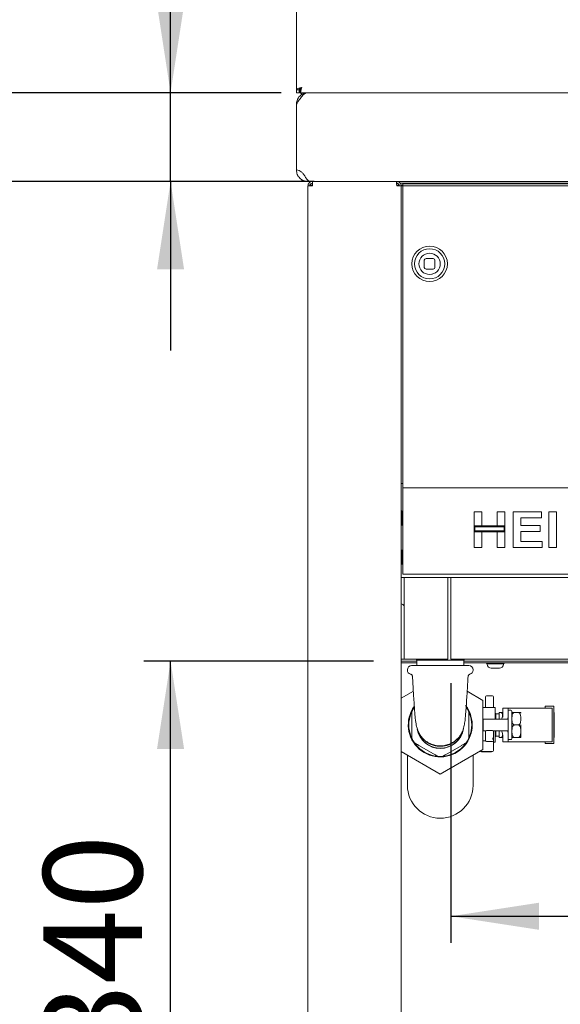
# Paper-space layout 'Blatt2' of a CAD drawing. Units: millimetres. Extents: x 5 to 415, y 5 to 292.
# Drawn here: x 35 to 55, y 201 to 238 of the extents above; entities that cross this region are included whole.
import ezdxf

# ---------------------------------------------------------------- set-up
doc = ezdxf.new("R2010")
doc.units = ezdxf.units.MM
doc.layers.add('BEMAßUNG', color=96, linetype='Continuous')
doc.styles.add('SLDTEXTSTYLE0', font='TXT', dxfattribs={"width": 0.75})
doc.dimstyles.new('SLDDIMSTYLE7', dxfattribs={"dimtxt": 3.704167, "dimasz": 3.302, "dimexe": 0, "dimexo": 0.0625, "dimgap": 0.926042, "dimtad": 1, "dimlfac": 15, "dimrnd": 1e-09, "dimzin": 12, "dimdsep": 46, "dimtxsty": 'SLDTEXTSTYLE0', "dimsah": 1, "dimcen": 0.09, "dimadec": 0, "dimazin": 3, "dimtfac": 1, "dimtmove": 0, "dimatfit": 0, "dimfxl": 0, "dimfrac": 2, "dimtolj": 1, "dimtzin": 12, "dimarcsym": 0})
doc.dimstyles.new('SLDDIMSTYLE9', dxfattribs={"dimtxt": 3.704167, "dimasz": 3.302, "dimexe": 0, "dimexo": 0.0625, "dimgap": 0.926042, "dimtad": 1, "dimlfac": 15, "dimrnd": 1e-09, "dimzin": 12, "dimdsep": 46, "dimtxsty": 'SLDTEXTSTYLE0', "dimsah": 1, "dimcen": 0.09, "dimadec": 0, "dimazin": 3, "dimtfac": 1, "dimtofl": 0, "dimtmove": 0, "dimatfit": 3, "dimfxl": 0, "dimfrac": 2, "dimtolj": 1, "dimtzin": 12, "dimarcsym": 0})

# ---------------------------------------------------------------- blocks, each defined once
blk = doc.blocks.new('_D_28')
at = {"layer": 'BEMAßUNG'}
for p, q in [((48.183, 213.775), (39.56, 213.775)), ((40.56, 191.108), (40.56, 213.775)), ((45.016, 191.108), (39.56, 191.108))]:
    blk.add_line(p, q, dxfattribs=at)
for points in [[(40.56, 213.775), (40.052, 210.473), (41.068, 210.473)], [(40.56, 191.108), (41.068, 194.41), (40.052, 194.41)]]:
    blk.add_solid(points, dxfattribs=at)
at = {"layer": 'BEMAßUNG', "insert": (35.785, 198.841), "char_height": 3.7042, "attachment_point": 1, "rotation": 90, "style": 'SLDTEXTSTYLE0'}
blk.add_mtext('340', dxfattribs=at)
blk = doc.blocks.new('_D_30')
at = {"layer": 'BEMAßUNG'}
for p, q in [((51.083, 212.945), (51.083, 203.195)), ((89.749, 212.945), (89.749, 203.195)), ((51.083, 204.195), (89.749, 204.195))]:
    blk.add_line(p, q, dxfattribs=at)
for points in [[(51.083, 204.195), (54.385, 203.687), (54.385, 204.703)], [(89.749, 204.195), (86.447, 204.703), (86.447, 203.687)]]:
    blk.add_solid(points, dxfattribs=at)
at = {"layer": 'BEMAßUNG', "insert": (66.352, 208.97), "char_height": 3.7042, "attachment_point": 1, "style": 'SLDTEXTSTYLE0'}
blk.add_mtext('580', dxfattribs=at)
blk = doc.blocks.new('_D_37')
at = {"layer": 'BEMAßUNG'}
for p, q in [((40.56, 235.108), (40.56, 244.006)), ((44.716, 235.108), (39.56, 235.108)), ((40.56, 231.775), (40.56, 235.108)), ((45.949, 231.775), (39.56, 231.775)), ((40.56, 231.775), (40.56, 225.425))]:
    blk.add_line(p, q, dxfattribs=at)
for points in [[(40.56, 235.108), (41.068, 238.41), (40.052, 238.41)], [(40.56, 231.775), (40.052, 228.473), (41.068, 228.473)]]:
    blk.add_solid(points, dxfattribs=at)
at = {"layer": 'BEMAßUNG', "insert": (35.785, 238.532), "char_height": 3.7042, "attachment_point": 1, "rotation": 90, "style": 'SLDTEXTSTYLE0'}
blk.add_mtext('50', dxfattribs=at)
blk = doc.blocks.new('_D_38')
at = {"layer": 'BEMAßUNG'}
for p, q in [((44.794, 231.775), (32.764, 231.775)), ((33.764, 231.775), (33.764, 188.442)), ((44.897, 188.442), (32.764, 188.442))]:
    blk.add_line(p, q, dxfattribs=at)
for points in [[(33.764, 231.775), (33.256, 228.473), (34.272, 228.473)], [(33.764, 188.442), (34.272, 191.744), (33.256, 191.744)]]:
    blk.add_solid(points, dxfattribs=at)
at = {"layer": 'BEMAßUNG', "insert": (28.99, 198.841), "char_height": 3.7042, "attachment_point": 1, "rotation": 90, "style": 'SLDTEXTSTYLE0'}
blk.add_mtext('650', dxfattribs=at)
blk = doc.blocks.new('_D_39')
at = {"layer": 'BEMAßUNG'}
for p, q in [((44.716, 235.108), (24.554, 235.108)), ((25.554, 235.108), (25.554, 178.408)), ((47.189, 178.408), (24.554, 178.408))]:
    blk.add_line(p, q, dxfattribs=at)
for points in [[(25.554, 235.108), (25.046, 231.806), (26.062, 231.806)], [(25.554, 178.408), (26.062, 181.71), (25.046, 181.71)]]:
    blk.add_solid(points, dxfattribs=at)
at = {"layer": 'BEMAßUNG', "insert": (20.779, 198.841), "char_height": 3.7042, "attachment_point": 1, "rotation": 90, "style": 'SLDTEXTSTYLE0'}
blk.add_mtext('850', dxfattribs=at)
blk = doc.blocks.new('_D_40')
at = {"layer": 'BEMAßUNG'}
for p, q in [((44.316, 268.542), (16.241, 268.542)), ((17.241, 268.542), (17.241, 178.408)), ((47.189, 178.408), (16.241, 178.408))]:
    blk.add_line(p, q, dxfattribs=at)
for points in [[(17.241, 268.542), (16.733, 265.24), (17.749, 265.24)], [(17.241, 178.408), (17.749, 181.71), (16.733, 181.71)]]:
    blk.add_solid(points, dxfattribs=at)
at = {"layer": 'BEMAßUNG', "insert": (12.466, 197.473), "char_height": 3.7042, "attachment_point": 1, "rotation": 90, "style": 'SLDTEXTSTYLE0'}
blk.add_mtext('1350', dxfattribs=at)

psp = doc.layouts.new('Blatt2')

# ---------------------------------------------------------------- linework, layer by layer
at = {"color": 7, "linetype": 'Continuous', "lineweight": 15}
for p, q in [((45.28266, 264.2083), (45.28266, 235.21505)), ((45.28266, 235.21505), (45.38266, 235.21505)), ((45.28266, 235.21505), (45.28266, 235.10838)), ((45.28266, 235.10838), (45.38266, 235.10838)), ((45.38266, 235.21505), (45.38266, 235.10838)), ((45.41599, 235.20838), (45.41599, 235.10838)), ((45.716, 235.10838), (45.41599, 235.10838)), ((45.49514, 235.04), (45.44308, 235.10838)), ((45.716, 235.10838), (211.516, 235.10838)), ((45.28266, 234.67505), (45.28266, 232.20846)), ((45.48266, 231.85314), (45.48266, 231.78382)), ((45.54124, 231.77505), (45.716, 231.77505)), ((45.716, 231.81572), (45.716, 231.77505)), ((46.94933, 231.77505), (45.716, 231.77505)), ((45.7944, 231.77512), (211.4376, 231.77512)), ((45.88266, 231.77505), (45.88266, 231.70838)), ((46.94933, 231.77505), (46.94933, 231.77512)), ((210.28266, 231.77505), (46.94933, 231.77505)), ((49.04933, 231.77505), (49.04933, 231.70838)), ((45.716, 231.60839), (45.716, 188.60839)), ((45.716, 231.60839), (45.88266, 231.60839)), ((45.78267, 231.64172), (45.78267, 231.60839)), ((45.88451, 231.64172), (45.78929, 231.64172)), ((49.04741, 231.63505), (49.07333, 231.63505)), ((49.04933, 231.60839), (49.216, 231.60839)), ((49.07333, 231.63505), (49.14488, 231.63505)), ((49.17911, 231.70838), (88.49933, 231.70838)), ((49.21345, 231.63505), (49.28266, 231.63505)), ((49.216, 191.01894), (49.216, 231.60839)), ((49.216, 231.60839), (49.28266, 231.60839)), ((49.28266, 231.68383), (207.94933, 231.68383)), ((49.28266, 231.68383), (49.28266, 231.61312)), ((49.28266, 231.61312), (207.94933, 231.61312)), ((49.28266, 231.12959), (49.28266, 231.61312)), ((49.28266, 231.12959), (49.28266, 231.05888)), ((49.28266, 231.05888), (49.28266, 220.37505)), ((50.08266, 228.81717), (50.08266, 228.5505)), ((50.416, 228.88384), (50.14933, 228.88384)), ((50.48266, 228.5505), (50.48266, 228.81717)), ((50.14933, 228.48383), (50.416, 228.48383)), ((49.28266, 220.44172), (49.216, 220.44172)), ((49.28266, 220.37505), (49.28266, 220.27505)), ((49.28266, 220.07505), (49.28266, 220.27505)), ((49.28266, 220.27505), (207.94933, 220.27505)), ((49.28266, 217.24172), (49.28266, 220.07505)), ((49.21666, 219.37839), (49.216, 219.37839)), ((49.28266, 219.30838), (49.25, 219.30838)), ((51.94933, 219.37505), (52.23993, 219.37505)), ((51.94933, 218.84514), (51.94933, 219.37505)), ((52.23993, 219.37505), (52.23993, 218.84514)), ((52.82112, 218.84514), (52.82112, 219.37505)), ((52.82112, 219.37505), (53.11173, 219.37505)), ((53.11173, 219.37505), (53.11173, 218.84514)), ((53.41941, 218.04172), (53.41941, 219.37505)), ((53.41941, 219.37505), (54.47925, 219.37505)), ((54.47925, 219.37505), (54.47925, 219.15283)), ((54.75275, 218.04172), (54.75275, 219.37505)), ((54.75275, 219.37505), (55.04334, 219.37505)), ((55.04334, 219.37505), (55.04334, 218.04172)), ((49.216, 218.90505), (49.21666, 218.90505)), ((49.25, 218.97505), (49.28266, 218.97505)), ((52.23993, 218.84514), (51.94933, 218.84514)), ((53.11173, 218.84514), (51.94933, 218.84514)), ((51.94933, 218.84514), (51.94933, 218.62292)), ((51.98266, 218.8118), (51.98266, 218.65625)), ((53.07839, 218.8118), (51.98266, 218.8118)), ((53.11173, 218.84514), (52.82112, 218.84514)), ((53.07839, 218.65625), (53.07839, 218.8118)), ((53.11173, 218.62292), (53.11173, 218.84514)), ((54.47925, 219.15283), (53.71001, 219.15283)), ((53.71001, 219.15283), (53.71001, 218.86223)), ((53.71001, 218.86223), (54.42796, 218.86223)), ((54.42796, 218.86223), (54.42796, 218.64001)), ((51.94933, 218.04172), (51.94933, 218.62292)), ((51.94933, 218.62292), (52.23993, 218.62292)), ((51.94933, 218.62292), (53.11173, 218.62292)), ((51.98266, 218.65625), (53.07839, 218.65625)), ((52.23993, 218.62292), (52.23993, 218.04172)), ((52.82112, 218.62292), (53.11173, 218.62292)), ((52.82112, 218.04172), (52.82112, 218.62292)), ((53.11173, 218.62292), (53.11173, 218.04172)), ((54.42796, 218.64001), (53.71001, 218.64001)), ((53.71001, 218.64001), (53.71001, 218.26394)), ((53.71001, 218.26394), (54.51344, 218.26394)), ((54.51344, 218.26394), (54.51344, 218.04172)), ((49.21666, 217.91172), (49.216, 217.91172)), ((49.28266, 217.90838), (49.25, 217.90838)), ((49.28266, 217.84172), (49.25, 217.84172)), ((52.23993, 218.04172), (51.94933, 218.04172)), ((53.11173, 218.04172), (52.82112, 218.04172)), ((54.51344, 218.04172), (53.41941, 218.04172)), ((55.04334, 218.04172), (54.75275, 218.04172)), ((49.216, 217.43839), (49.21666, 217.43839)), ((49.25, 217.50839), (49.28266, 217.50839)), ((49.28266, 217.04172), (49.28266, 217.24172)), ((207.94933, 217.04172), (49.28266, 217.04172)), ((49.216, 216.90839), (49.33266, 216.90839)), ((49.33266, 216.70839), (49.33266, 216.90839)), ((49.33266, 216.90839), (50.966, 216.90839)), ((49.33266, 213.94505), (49.33266, 216.70839)), ((50.966, 216.90839), (50.966, 216.70839)), ((50.966, 216.90839), (51.08266, 216.90839)), ((50.966, 216.70839), (50.966, 213.94505)), ((51.08266, 216.70839), (51.08266, 216.90839)), ((51.08266, 216.90839), (89.74933, 216.90839)), ((51.08266, 216.70839), (51.08266, 213.94505)), ((49.78599, 213.84172), (49.216, 213.84172)), ((49.8013, 213.77505), (49.216, 213.77505)), ((49.216, 213.70839), (49.8013, 213.70839)), ((49.33266, 213.84172), (49.33266, 213.94505)), ((49.33266, 213.84172), (50.966, 213.84172)), ((49.78599, 213.84172), (49.78599, 213.80839)), ((49.85544, 213.80839), (49.78599, 213.80839)), ((49.8013, 213.80839), (49.8013, 213.60838)), ((51.57933, 213.80839), (49.85544, 213.80839)), ((50.966, 213.94505), (50.966, 213.84172)), ((51.08266, 213.84172), (51.08266, 213.94505)), ((51.08266, 213.84172), (89.74933, 213.84172)), ((51.56403, 213.60838), (51.56403, 213.80839)), ((86.09933, 213.77505), (51.56403, 213.77505)), ((51.56403, 213.70839), (86.816, 213.70839)), ((51.57933, 213.80839), (51.57933, 213.84172)), ((52.18266, 213.84172), (51.57933, 213.84172)), ((52.40978, 213.70839), (52.40963, 213.70505)), ((52.4463, 213.66838), (52.4463, 213.65323)), ((52.63325, 213.66838), (52.4463, 213.66838)), ((53.24542, 213.84172), (52.48657, 213.84172)), ((53.02925, 213.66838), (52.63325, 213.66838)), ((53.02925, 213.66838), (53.05236, 213.66838)), ((53.05236, 213.65323), (53.05236, 213.66838)), ((53.08903, 213.70505), (53.08888, 213.70839)), ((86.09933, 213.84172), (53.41599, 213.84172)), ((49.44933, 213.44839), (49.44933, 213.43505)), ((49.60933, 213.60838), (51.756, 213.60838)), ((51.91599, 213.43505), (51.91599, 213.44839)), ((52.69129, 213.50172), (52.59781, 213.50172)), ((52.88929, 213.50172), (52.69129, 213.50172)), ((52.88929, 213.50172), (52.90084, 213.50172)), ((49.216, 212.37579), (49.67228, 212.63923)), ((51.69305, 212.63923), (52.28266, 212.29881)), ((52.28266, 212.29881), (52.28266, 210.45129)), ((52.38266, 212.02505), (52.38266, 212.4368)), ((52.63218, 212.47214), (52.43315, 212.47214)), ((52.68266, 212.4368), (52.68266, 212.02505)), ((52.74266, 212.02505), (52.28266, 212.02505)), ((52.77308, 211.79185), (52.75433, 211.82432)), ((52.89597, 211.79185), (52.77308, 211.79185)), ((52.77308, 211.79185), (52.77308, 211.59178)), ((52.89597, 211.59178), (52.89597, 211.84184)), ((52.96264, 211.84184), (52.89597, 211.84184)), ((53.23, 212.00845), (53.03, 212.00845)), ((53.03, 211.82988), (53.03, 212.00845)), ((53.23, 212.00845), (53.23, 211.77035)), ((53.37055, 212.00845), (53.23, 212.00845)), ((53.33667, 211.92505), (53.26333, 211.92505)), ((54.67844, 212.00845), (53.37055, 212.00845)), ((53.60928, 211.84502), (53.47, 211.84502)), ((54.61666, 212.07512), (54.61666, 212.00845)), ((54.95, 212.07512), (54.61666, 212.07512)), ((54.88333, 212.00845), (54.67844, 212.00845)), ((54.88333, 212.00845), (54.88333, 210.74178)), ((54.95, 210.67512), (54.95, 212.07512)), ((54.95, 211.84178), (54.95333, 211.84178)), ((54.95333, 211.83398), (54.95, 211.83398)), ((54.95, 211.81838), (54.95333, 211.81838)), ((54.95, 211.78717), (54.95333, 211.78717)), ((54.95333, 211.83398), (54.95333, 211.84178)), ((54.95333, 211.83398), (54.95333, 211.81838)), ((54.95333, 211.81838), (54.95333, 211.78717)), ((54.95333, 211.78717), (54.95333, 211.75597)), ((49.616, 211.69401), (49.616, 211.0561)), ((51.74933, 211.0561), (51.74933, 211.69401)), ((52.86333, 211.59178), (52.29666, 211.59178)), ((52.29666, 211.59178), (52.29666, 211.15845)), ((53.2161, 211.59178), (52.86333, 211.59178)), ((53.23, 211.77035), (53.23, 210.97988)), ((54.95, 211.75597), (54.95333, 211.75597)), ((54.95, 211.71696), (54.95333, 211.71696)), ((54.95, 211.59994), (54.95333, 211.59994)), ((54.95, 211.56093), (54.95333, 211.56093)), ((54.95, 211.52973), (54.95333, 211.52973)), ((54.95, 211.49852), (54.95333, 211.49852)), ((54.95, 211.48292), (54.95333, 211.48292)), ((54.95, 211.47512), (54.95333, 211.47512)), ((54.95333, 211.75597), (54.95333, 211.71696)), ((54.95333, 211.59994), (54.95333, 211.71696)), ((54.95333, 211.56093), (54.95333, 211.59994)), ((54.95333, 211.52973), (54.95333, 211.56093)), ((54.95333, 211.49852), (54.95333, 211.52973)), ((54.95333, 211.48292), (54.95333, 211.49852)), ((54.95333, 211.47512), (54.95333, 211.48292)), ((54.95333, 211.47512), (54.95333, 211.27512)), ((52.29666, 211.15845), (52.40315, 211.15845)), ((52.38266, 210.8757), (52.38266, 211.12639)), ((52.41999, 211.16172), (52.64533, 211.16172)), ((52.66217, 211.15845), (52.86333, 211.15845)), ((52.68266, 211.12639), (52.68266, 210.8757)), ((52.77308, 211.15845), (52.77308, 210.95826)), ((52.86333, 211.15845), (53.2161, 211.15845)), ((52.89597, 210.90826), (52.89597, 211.15845)), ((53.60928, 211.37505), (53.47, 211.37505)), ((54.95, 211.27512), (54.95333, 211.27512)), ((54.95, 211.26731), (54.95333, 211.26731)), ((54.95, 211.25171), (54.95333, 211.25171)), ((54.95, 211.22051), (54.95333, 211.22051)), ((54.95, 211.1893), (54.95333, 211.1893)), ((54.95, 211.15029), (54.95333, 211.15029)), ((54.95, 211.03327), (54.95333, 211.03327)), ((54.95333, 211.26731), (54.95333, 211.27512)), ((54.95333, 211.25171), (54.95333, 211.26731)), ((54.95333, 211.22051), (54.95333, 211.25171)), ((54.95333, 211.1893), (54.95333, 211.22051)), ((54.95333, 211.15029), (54.95333, 211.1893)), ((54.95333, 211.03327), (54.95333, 211.15029)), ((54.95333, 210.99426), (54.95333, 211.03327)), ((52.28266, 210.77932), (52.38566, 210.77932)), ((52.38266, 210.79819), (52.38266, 210.8757)), ((52.38266, 210.79819), (52.38566, 210.77932)), ((52.64733, 210.75808), (52.418, 210.75808)), ((52.67702, 210.77251), (52.68266, 210.79819)), ((52.68266, 210.8757), (52.68266, 210.79819)), ((52.68266, 210.76511), (52.68266, 210.42039)), ((52.68266, 210.72505), (52.74266, 210.72505)), ((52.75433, 210.92579), (52.77308, 210.95826)), ((52.77308, 210.95826), (52.89597, 210.95826)), ((52.96264, 210.90826), (52.89597, 210.90826)), ((53.03, 210.74178), (53.03, 210.92035)), ((53.23, 210.74178), (53.03, 210.74178)), ((53.23, 210.97988), (53.23, 210.74178)), ((53.37055, 210.74178), (53.23, 210.74178)), ((53.26333, 210.82505), (53.33667, 210.82505)), ((54.67844, 210.74178), (53.37055, 210.74178)), ((53.60928, 210.90509), (53.47, 210.90509)), ((54.61666, 210.74178), (54.61666, 210.67512)), ((54.61666, 210.67512), (54.95, 210.67512)), ((54.88333, 210.74178), (54.67844, 210.74178)), ((54.95, 210.99426), (54.95333, 210.99426)), ((54.95, 210.96306), (54.95333, 210.96306)), ((54.95, 210.93185), (54.95333, 210.93185)), ((54.95, 210.91625), (54.95333, 210.91625)), ((54.95, 210.90845), (54.95333, 210.90845)), ((54.95333, 210.96306), (54.95333, 210.99426)), ((54.95333, 210.93185), (54.95333, 210.96306)), ((54.95333, 210.91625), (54.95333, 210.93185)), ((54.95333, 210.90845), (54.95333, 210.91625)), ((50.68266, 209.52753), (49.216, 210.37431)), ((49.8731, 210.61077), (50.42555, 210.29181)), ((52.28266, 210.45129), (50.68266, 209.52753)), ((50.93977, 210.29181), (51.49222, 210.61077)), ((52.2, 210.38505), (52.64533, 210.38505)), ((52.23091, 210.38505), (52.23091, 210.37172)), ((52.2628, 210.37172), (52.23091, 210.37172)), ((52.2628, 210.38505), (52.2628, 210.37172)), ((52.2628, 210.37172), (52.2855, 210.37172)), ((52.2855, 210.38505), (52.2855, 210.37172)), ((52.2855, 210.37172), (52.43695, 210.37172)), ((52.43695, 210.38505), (52.43695, 210.37172)), ((52.43695, 210.37172), (52.44058, 210.37172)), ((52.44058, 210.38505), (52.44058, 210.37172)), ((52.44058, 210.37172), (52.44783, 210.37172)), ((52.44783, 210.38505), (52.44783, 210.37172)), ((52.44783, 210.37172), (52.45509, 210.37172)), ((52.45509, 210.38505), (52.45509, 210.37172)), ((52.45509, 210.37172), (52.46597, 210.37172)), ((52.46597, 210.38505), (52.46597, 210.37172)), ((52.46597, 210.37172), (52.47686, 210.37172)), ((52.47686, 210.38505), (52.47686, 210.37172)), ((52.47686, 210.37172), (52.49136, 210.37172)), ((52.49136, 210.38505), (52.49136, 210.37172)), ((52.49136, 210.37172), (52.50587, 210.37172)), ((52.50587, 210.38505), (52.50587, 210.37172)), ((52.50587, 210.37172), (52.51312, 210.37172)), ((52.51312, 210.38505), (52.51312, 210.37172)), ((52.51312, 210.37172), (52.51675, 210.37172)), ((52.51675, 210.38505), (52.51675, 210.37172)), ((52.51675, 210.37172), (52.53126, 210.37172)), ((52.53126, 210.38505), (52.53126, 210.37172)), ((52.53126, 210.37172), (52.53851, 210.37172)), ((52.53851, 210.38505), (52.53851, 210.37172)), ((52.53851, 210.37172), (52.54577, 210.37172)), ((52.54577, 210.38505), (52.54577, 210.37172)), ((52.54577, 210.37172), (52.56028, 210.37172)), ((52.56028, 210.38505), (52.56028, 210.37172)), ((52.56028, 210.37172), (52.56753, 210.37172)), ((52.56753, 210.38505), (52.56753, 210.37172)), ((52.56753, 210.37172), (52.58204, 210.37172)), ((52.58204, 210.38505), (52.58204, 210.37172)), ((52.58204, 210.37172), (52.59654, 210.37172)), ((52.59654, 210.38505), (52.59654, 210.37172)), ((52.59654, 210.37172), (52.6038, 210.37172)), ((52.6038, 210.38505), (52.6038, 210.37172)), ((52.6038, 210.37172), (52.60743, 210.37172)), ((52.60743, 210.38505), (52.60743, 210.37172)), ((49.44933, 209.10838), (49.44933, 210.2396)), ((51.91599, 210.2396), (51.91599, 209.10838))]:
    psp.add_line(p, q, dxfattribs=at)
at = {"color": 7, "linetype": 'Continuous', "lineweight": 15, "flags": 128}
for points in [[(49.38577, 231.68383), (49.38859, 231.69408), (49.39, 231.70838)], [(53.29933, 231.70838), (53.30074, 231.69408), (53.30356, 231.68383)], [(53.93266, 231.70838), (53.93126, 231.69408), (53.92843, 231.68383)], [(50.46789, 228.32931), (50.38214, 228.2964), (50.28267, 228.28383)]]:
    psp.add_lwpolyline(points, dxfattribs=at)
at = {"color": 7, "linetype": 'Continuous', "lineweight": 15}
for radius in [0.66667, 0.56667, 0.4]:
    psp.add_circle((50.28266, 228.68383), radius, dxfattribs=at)
for centre, radius, start, end in [((45.54124, 231.97505), 0.2, 252.968752, 270), ((50.14933, 228.81717), 0.06667, 90, 180), ((50.416, 228.81717), 0.06667, 0, 90), ((50.28266, 228.68383), 0.4, 180, 270), ((50.14933, 228.5505), 0.06667, 180, 270), ((50.416, 228.5505), 0.06667, 270, 0), ((49.10533, 215.60839), 0.33333, 46.999872, 70.609788), ((52.4463, 213.70505), 0.03667, 180, 270), ((52.59781, 213.65323), 0.15152, 180, 270), ((52.90084, 213.65323), 0.15152, 270, 0), ((53.05236, 213.70505), 0.03667, 270, 0), ((49.60933, 213.44839), 0.16, 90, 180), ((49.60933, 213.43505), 0.16, 180, 255.350261), ((51.756, 213.44839), 0.16, 0, 90), ((51.756, 213.43505), 0.16, 283.995608, 0), ((52.418, 212.4368), 0.03533, 90, 180), ((52.64733, 212.4368), 0.03533, 0, 90), ((50.68266, 211.37505), 1.2, 144.528208, 37.574777), ((50.68266, 211.37505), 1.18, 158.78093, 201.21907), ((50.68266, 211.37505), 1.18, 145.317122, 154.682878), ((50.68266, 211.37505), 1.18, 25.317122, 34.682878), ((50.68266, 211.37505), 1.18, 338.78093, 21.21907), ((52.74266, 212.01839), 0.00667, 0, 90), ((53.26333, 211.89172), 0.03333, 90, 180), ((53.33666, 211.89172), 0.03333, 0, 90), ((53.60928, 211.81772), 0.1, 0, 15.971531), ((50.68266, 211.37505), 0.88137, 190.275877, 270), ((50.68266, 211.37505), 0.87057, 187.268029, 343.767836), ((50.68266, 211.37505), 0.88137, 270, 351.242123), ((52.418, 211.12639), 0.03533, 90, 180), ((52.64733, 211.12639), 0.03533, 0, 90), ((50.68266, 211.37505), 1.18, 205.317122, 214.682878), ((50.68266, 211.37505), 1.18, 325.317122, 334.682878), ((52.74266, 210.73172), 0.00667, 270, 0), ((53.26333, 210.85839), 0.03333, 180, 270), ((53.33666, 210.85839), 0.03333, 270, 0), ((53.60928, 210.93239), 0.1, 344.053086, 0), ((50.68266, 211.37505), 1.18, 218.78093, 261.21907), ((50.68266, 211.37505), 1.18, 278.78093, 321.21907), ((52.198, 210.42039), 0.03533, 236.141955, 270), ((52.64733, 210.42039), 0.03533, 270, 0), ((50.68266, 211.37505), 1.18, 265.317122, 274.682878), ((50.68266, 209.10839), 1.23333, 180, 0)]:
    psp.add_arc(centre, radius, start, end, dxfattribs=at)
for centre, major_axis, ratio, start_param, end_param in [((52.83, 211.82988), (0, 0.35714), 0.56, 3.98266132, 4.71238898), ((52.86333, 211.77035), (0, 0.65476), 0.56, 4.43616235, 4.71238898), ((52.83, 210.92035), (0, 0.35714), 0.56, 4.71238898, 5.44211664), ((52.86333, 210.97988), (0, 0.65476), 0.56, 4.71238898, 4.98861561), ((52.418, 210.79365), (0, -0.03557), 0.9934741, 5.12712042, 6.28318531), ((52.64733, 210.78959), (0.03533, 0), 0.89176162, 4.71238898, 5.71035513)]:
    psp.add_ellipse(centre, major_axis=major_axis, ratio=ratio, start_param=start_param, end_param=end_param, dxfattribs=at)
for points, knots in [([(45.28266, 235.21505), (45.28567, 235.22283), (45.29169, 235.23839), (45.33793, 235.26172), (45.40404, 235.28505), (45.45646, 235.30061), (45.48266, 235.30839)], [0, 0, 0, 0, 0.25000114, 0.49999565, 0.74998853, 1, 1, 1, 1]), ([(45.28266, 234.67505), (45.31877, 234.73183), (45.39099, 234.8454), (45.49933, 234.98864), (45.60766, 235.08884), (45.67988, 235.10187), (45.716, 235.10838)], [0, 0, 0, 0, 0.24999996, 0.50000122, 0.74999716, 1, 1, 1, 1]), ([(45.716, 235.10838), (45.66479, 235.10309), (45.56237, 235.09249), (45.42769, 235.01017), (45.32951, 234.89011), (45.28705, 234.76998), (45.28368, 234.69702), (45.28266, 234.67505)], [0, 0, 0, 0, 0.22565609, 0.4513667, 0.67706808, 0.90277219, 1, 1, 1, 1]), ([(45.38266, 235.21505), (45.38417, 235.22283), (45.38718, 235.23838), (45.41029, 235.26172), (45.44336, 235.28505), (45.46956, 235.30061), (45.48266, 235.30839)], [0, 0, 0, 0, 0.25000023, 0.49998861, 0.7500108, 1, 1, 1, 1]), ([(45.41599, 235.14396), (45.40555, 235.15658), (45.39443, 235.17002), (45.38334, 235.18715), (45.38266, 235.18819)], [0, 0, 0, 0, 0.93910596, 1, 1, 1, 1]), ([(45.44004, 235.21743), (45.43568, 235.21987), (45.42071, 235.22824), (45.40575, 235.24148), (45.39515, 235.25086)], [0, 0, 0, 0, 0.29154145, 1, 1, 1, 1]), ([(45.48266, 235.30839), (45.47778, 235.2854), (45.46803, 235.23942), (45.45339, 235.1785), (45.43875, 235.1332), (45.42626, 235.11116), (45.4187, 235.10911), (45.41599, 235.10838)], [0, 0, 0, 0, 0.21949165, 0.43899423, 0.65848898, 0.87799194, 1, 1, 1, 1]), ([(45.48266, 235.30839), (45.47747, 235.29616), (45.4671, 235.27171), (45.45153, 235.23989), (45.43596, 235.2173), (45.42409, 235.209), (45.41746, 235.2085), (45.41599, 235.20838)], [0, 0, 0, 0, 0.23348486, 0.466951848, 0.700352461, 0.933731451, 1, 1, 1, 1]), ([(45.61302, 231.95633), (45.58976, 231.99237), (45.5488, 232.05583), (45.4716, 232.14221), (45.38109, 232.19243), (45.31644, 232.20296), (45.28266, 232.20846)], [0, 0, 0, 0, 0.319610774, 0.562862412, 0.771630595, 1, 1, 1, 1]), ([(45.28266, 232.20838), (45.28918, 232.1516), (45.30221, 232.03804), (45.40241, 231.8948), (45.54565, 231.7946), (45.65921, 231.78157), (45.716, 231.77505)], [0, 0, 0, 0, 0.24999989, 0.49999732, 0.75000114, 1, 1, 1, 1]), ([(45.7944, 231.77669), (45.77527, 231.77993), (45.73548, 231.78668), (45.67501, 231.85024), (45.63368, 231.92097), (45.61302, 231.95633)], [0, 0, 0, 0, 0.3163635, 0.65818403, 1, 1, 1, 1]), ([(45.716, 231.60839), (45.7185, 231.63023), (45.72351, 231.6739), (45.76205, 231.729), (45.81714, 231.76754), (45.86082, 231.77255), (45.88266, 231.77505)], [0, 0, 0, 0, 0.24998765, 0.49999851, 0.75000979, 1, 1, 1, 1]), ([(45.89681, 231.77505), (45.89563, 231.77255), (45.89327, 231.76754), (45.88973, 231.72899), (45.8862, 231.6739), (45.88384, 231.63023), (45.88266, 231.60839)], [0, 0, 0, 0, 0.25000336, 0.49999976, 0.75001307, 1, 1, 1, 1]), ([(49.04933, 231.60839), (49.04815, 231.63023), (49.04579, 231.6739), (49.04226, 231.729), (49.03872, 231.76754), (49.03637, 231.77255), (49.03519, 231.77505)], [0, 0, 0, 0, 0.24998735, 0.49999941, 0.74999623, 1, 1, 1, 1]), ([(49.04933, 231.77505), (49.07117, 231.77255), (49.11485, 231.76754), (49.16994, 231.72899), (49.20849, 231.67391), (49.21349, 231.63023), (49.216, 231.60839)], [0, 0, 0, 0, 0.25001472, 0.4999953, 0.75001772, 1, 1, 1, 1]), ([(45.78267, 231.60839), (45.78417, 231.62149), (45.78717, 231.6477), (45.8103, 231.68075), (45.84335, 231.70388), (45.86956, 231.70688), (45.88266, 231.70838)], [0, 0, 0, 0, 0.24998742, 0.49999754, 0.7500088, 1, 1, 1, 1]), ([(49.04933, 231.70838), (49.06243, 231.70688), (49.08864, 231.70388), (49.1217, 231.68075), (49.14482, 231.6477), (49.14782, 231.62149), (49.14933, 231.60839)], [0, 0, 0, 0, 0.25003291, 0.50003633, 0.75001056, 1, 1, 1, 1]), ([(49.21666, 219.39172), (49.21687, 219.39369), (49.21729, 219.39777), (49.22086, 219.40344), (49.22647, 219.40745), (49.23333, 219.40883), (49.24019, 219.40745), (49.2458, 219.40344), (49.24936, 219.39777), (49.24979, 219.39369), (49.25, 219.39172)], [0, 0, 0, 0, 0.11309591, 0.23433868, 0.37314935, 0.50002616, 0.62690296, 0.76571364, 0.88687716, 1, 1, 1, 1]), ([(49.25, 218.89172), (49.25, 218.89368), (49.25, 218.89813), (49.25, 218.93198), (49.25, 218.97709), (49.25, 219.024), (49.25, 219.08016), (49.25, 219.14172), (49.25, 219.20328), (49.25, 219.25944), (49.25, 219.30635), (49.25, 219.35146), (49.25, 219.3853), (49.25, 219.38975), (49.25, 219.39172)], [0, 0, 0, 0, 0.09031801, 0.20456249, 0.27141994, 0.34393789, 0.42078567, 0.49999949, 0.57921583, 0.6560636, 0.72857947, 0.79543865, 0.90968199, 1, 1, 1, 1]), ([(49.25, 218.89172), (49.24979, 218.88975), (49.24936, 218.88567), (49.2458, 218.88), (49.24019, 218.87598), (49.23333, 218.87461), (49.22647, 218.87598), (49.22086, 218.88), (49.21729, 218.88566), (49.21687, 218.88975), (49.21666, 218.89172)], [0, 0, 0, 0, 0.11308807, 0.23428729, 0.37310144, 0.49997386, 0.62684627, 0.76566042, 0.88693887, 1, 1, 1, 1]), ([(49.21666, 217.92505), (49.21687, 217.92702), (49.21729, 217.93111), (49.22086, 217.93677), (49.22647, 217.94079), (49.23333, 217.94217), (49.24019, 217.94079), (49.2458, 217.93677), (49.24936, 217.9311), (49.24979, 217.92702), (49.25, 217.92505)], [0, 0, 0, 0, 0.11305942, 0.23433604, 0.37314809, 0.50002614, 0.6269042, 0.76571625, 0.88691364, 1, 1, 1, 1]), ([(49.25, 217.42505), (49.25, 217.42702), (49.25, 217.43147), (49.25, 217.46531), (49.25, 217.51042), (49.25, 217.55733), (49.25, 217.61349), (49.25, 217.67505), (49.25, 217.73661), (49.25, 217.79277), (49.25, 217.83968), (49.25, 217.88479), (49.25, 217.91864), (49.25, 217.92309), (49.25, 217.92505)], [0, 0, 0, 0, 0.09031804, 0.20456255, 0.27142002, 0.34393591, 0.42078371, 0.50000008, 0.57921392, 0.65606409, 0.72857998, 0.79543745, 0.90968196, 1, 1, 1, 1]), ([(49.25, 217.42505), (49.24979, 217.42308), (49.24936, 217.419), (49.2458, 217.41333), (49.24019, 217.40932), (49.23333, 217.40794), (49.22647, 217.40932), (49.22086, 217.41333), (49.21729, 217.419), (49.21687, 217.42308), (49.21666, 217.42505)], [0, 0, 0, 0, 0.11312284, 0.23428636, 0.37309704, 0.49997384, 0.62685065, 0.76566132, 0.88690409, 1, 1, 1, 1]), ([(49.56877, 213.27986), (49.57143, 213.27915), (49.58227, 213.27626), (49.60281, 213.26427), (49.6246, 213.24122), (49.63824, 213.21414), (49.63839, 213.19621), (49.63844, 213.18993)], [0, 0, 0, 0, 0.07055378, 0.28769295, 0.56351918, 0.84705244, 1, 1, 1, 1]), ([(51.72673, 213.18942), (51.72746, 213.19921), (51.72896, 213.21911), (51.74348, 213.24409), (51.76113, 213.26237), (51.7786, 213.27378), (51.79002, 213.27788), (51.79492, 213.27964)], [0, 0, 0, 0, 0.24068966, 0.48935208, 0.69529712, 0.86929946, 1, 1, 1, 1]), ([(49.63994, 213.19003), (49.64311, 213.13462), (49.65129, 212.99167), (49.66429, 212.77039), (49.68031, 212.5048), (49.69654, 212.24797), (49.71267, 212.00452), (49.72641, 211.81801), (49.73856, 211.67769), (49.74987, 211.56989), (49.76079, 211.49647), (49.77101, 211.4364), (49.79188, 211.31984), (49.83383, 211.17293), (49.91058, 211.00935), (50.01483, 210.87437), (50.11944, 210.78128), (50.23507, 210.70248), (50.38476, 210.63358), (50.55924, 210.59337), (50.72494, 210.58622), (50.89162, 210.60888), (51.06542, 210.66656), (51.23946, 210.76896), (51.36824, 210.89159), (51.45015, 211.00551), (51.49622, 211.09023), (51.52769, 211.16611), (51.54842, 211.23006), (51.56054, 211.27496), (51.58104, 211.36022), (51.60074, 211.46302), (51.62031, 211.61183), (51.6338, 211.75853), (51.64593, 211.91441), (51.66031, 212.11905), (51.6769, 212.37493), (51.69587, 212.68347), (51.71147, 212.94704), (51.72133, 213.11934), (51.72537, 213.18995)], [0, 0, 0, 0, 0.02310948, 0.05962213, 0.09245645, 0.13515889, 0.17042408, 0.19916418, 0.22501846, 0.24937854, 0.27217096, 0.29364244, 0.31531216, 0.34049701, 0.36794729, 0.3957329, 0.4105378, 0.42607628, 0.45459735, 0.47884277, 0.50026803, 0.52333004, 0.5485224, 0.57649582, 0.60715107, 0.62251276, 0.63549972, 0.64685563, 0.65784005, 0.66983211, 0.68254816, 0.73329139, 0.76138508, 0.79687881, 0.81736706, 0.83954749, 0.88981873, 0.92814775, 0.97055249, 1, 1, 1, 1]), ([(52.43315, 212.47214), (52.43223, 212.47214), (52.43039, 212.47214), (52.42672, 212.47214), (52.42276, 212.47214), (52.41902, 212.47214), (52.41833, 212.47214), (52.418, 212.47214)], [0, 0, 0, 0, 0.11828649, 0.23757056, 0.4979105, 0.75979179, 1, 1, 1, 1]), ([(52.64733, 212.47214), (52.647, 212.47214), (52.64632, 212.47214), (52.64255, 212.47214), (52.63858, 212.47214), (52.63492, 212.47214), (52.63309, 212.47214), (52.63218, 212.47214)], [0, 0, 0, 0, 0.24176333, 0.50236881, 0.76379011, 0.88274687, 1, 1, 1, 1]), ([(49.58266, 211.80214), (49.58875, 211.81729), (49.59664, 211.83694), (49.60725, 211.86082), (49.61234, 211.87189), (49.61523, 211.87801), (49.61593, 211.87955), (49.61599, 211.87964), (49.616, 211.87965)], [0, 0, 0, 0, 0.50095546, 0.64983201, 0.85176036, 0.91708466, 0.98306765, 1, 1, 1, 1]), ([(49.616, 211.69401), (49.616, 211.71134), (49.616, 211.75214), (49.616, 211.8018), (49.616, 211.84294), (49.616, 211.86449), (49.616, 211.87652), (49.616, 211.87949), (49.616, 211.87963), (49.616, 211.87965)], [0, 0, 0, 0, 0.247093679, 0.581751595, 0.707304305, 0.869844467, 0.928549023, 0.987817155, 1, 1, 1, 1]), ([(51.74933, 211.87965), (51.74933, 211.87927), (51.74933, 211.8784), (51.74933, 211.87044), (51.74933, 211.85166), (51.74933, 211.79481), (51.74933, 211.7382), (51.74933, 211.69587), (51.74933, 211.69401)], [0, 0, 0, 0, 0.04934542, 0.11004328, 0.20618177, 0.39613475, 0.97337919, 1, 1, 1, 1]), ([(51.74933, 211.87965), (51.74941, 211.87948), (51.7496, 211.87908), (51.75132, 211.87542), (51.75538, 211.86671), (51.76545, 211.84445), (51.77521, 211.82124), (51.78179, 211.80436), (51.78266, 211.80214)], [0, 0, 0, 0, 0.053773659, 0.120167837, 0.226547994, 0.438752497, 0.926213096, 1, 1, 1, 1]), ([(52.74933, 211.59178), (52.74933, 211.5985), (52.74933, 211.64697), (52.74933, 211.72987), (52.74933, 211.8333), (52.74933, 211.91682), (52.74933, 211.97621), (52.74933, 212.012), (52.74933, 212.0163), (52.74933, 212.01839)], [0, 0, 0, 0, 0.026522209, 0.191284103, 0.359544296, 0.527804, 0.692566724, 0.850752939, 1, 1, 1, 1]), ([(52.96264, 211.84184), (52.96661, 211.84147), (52.97454, 211.84074), (52.98737, 211.83437), (53.00253, 211.82033), (53.01986, 211.78882), (53.02222, 211.76015), (53.02375, 211.74145)], [0, 0, 0, 0, 0.08352867, 0.16665182, 0.30541234, 0.54706597, 1, 1, 1, 1]), ([(53.02931, 211.84184), (53.0295, 211.84184), (53.02973, 211.84184), (53.00957, 211.84184), (52.99795, 211.84184), (52.98413, 211.84184), (52.97256, 211.84184), (52.96509, 211.84184), (52.96264, 211.84184)], [0, 0, 0, 0, 0.59801294, 0.71546149, 0.83351246, 0.90007995, 0.9672432, 1, 1, 1, 1]), ([(53.02931, 211.67094), (53.02931, 211.71328), (53.02931, 211.79796), (53.02931, 211.82721), (53.02931, 211.84184)], [0, 0, 0, 0, 0.50000159, 1, 1, 1, 1]), ([(53.37, 211.88497), (53.37, 211.88704), (53.37, 211.8986), (53.37, 211.84306), (53.37, 211.72749), (53.37, 211.55852), (53.37, 211.35998), (53.37, 211.16281), (53.37, 211.00242), (53.37, 210.8869), (53.37, 210.86826), (53.37, 210.8586)], [0, 0, 0, 0, 0.02752192, 0.1535377, 0.27064138, 0.3877458, 0.51376073, 0.6397772, 0.75688055, 0.87398423, 1, 1, 1, 1]), ([(53.37, 210.93239), (53.37, 210.9383), (53.37, 210.9474), (53.37, 211.00259), (53.37, 211.05973), (53.37, 211.13064), (53.37, 211.2337), (53.37, 211.37505), (53.37, 211.5164), (53.37, 211.61946), (53.37, 211.69038), (53.37, 211.74751), (53.37, 211.80271), (53.37, 211.8118), (53.37, 211.81772)], [0, 0, 0, 0, 0.11972835, 0.18418024, 0.25000044, 0.31581968, 0.38027158, 0.5, 0.61972842, 0.68418032, 0.74999956, 0.81581976, 0.88027165, 1, 1, 1, 1]), ([(53.47, 211.37505), (53.46407, 211.3756), (53.45224, 211.37669), (53.43332, 211.38607), (53.41138, 211.40634), (53.38114, 211.46457), (53.37384, 211.55134), (53.37325, 211.64408), (53.37864, 211.72055), (53.39061, 211.77484), (53.41199, 211.81304), (53.42979, 211.83159), (53.45021, 211.84299), (53.46346, 211.84435), (53.47, 211.84502)], [0, 0, 0, 0, 0.02853989, 0.05695597, 0.10309369, 0.18159387, 0.40759676, 0.58100425, 0.7006746, 0.8354956, 0.88568632, 0.93619839, 0.96856373, 1, 1, 1, 1]), ([(53.47, 211.84502), (53.46407, 211.84502), (53.45224, 211.84502), (53.43332, 211.84502), (53.41137, 211.84502), (53.38126, 211.84502), (53.37414, 211.84502), (53.37459, 211.84502), (53.37472, 211.84502)], [0, 0, 0, 0, 0.05710691, 0.11396726, 0.20628654, 0.36336688, 0.81558998, 1, 1, 1, 1]), ([(53.60928, 211.84502), (53.61521, 211.84447), (53.62704, 211.84338), (53.64596, 211.834), (53.66789, 211.81372), (53.69813, 211.7555), (53.70544, 211.66873), (53.70602, 211.57599), (53.70065, 211.49951), (53.68867, 211.44523), (53.66728, 211.40703), (53.64949, 211.38848), (53.62908, 211.37708), (53.61582, 211.37572), (53.60928, 211.37505)], [0, 0, 0, 0, 0.02855177, 0.05696891, 0.10309558, 0.18159756, 0.40759848, 0.58100447, 0.70067245, 0.8354956, 0.88568552, 0.93619745, 0.9685515, 1, 1, 1, 1]), ([(53.70457, 211.84502), (53.7048, 211.84502), (53.70536, 211.84502), (53.70047, 211.84502), (53.68868, 211.84502), (53.66728, 211.84502), (53.64949, 211.84502), (53.62908, 211.84502), (53.61582, 211.84502), (53.60928, 211.84502)], [0, 0, 0, 0, 0.16241927, 0.40163813, 0.67115514, 0.77148485, 0.87245804, 0.93713334, 1, 1, 1, 1]), ([(49.616, 210.87045), (49.616, 210.87084), (49.616, 210.8717), (49.616, 210.87966), (49.616, 210.89845), (49.616, 210.95529), (49.616, 211.01191), (49.616, 211.05423), (49.616, 211.0561)], [0, 0, 0, 0, 0.04934542, 0.11004328, 0.20618177, 0.39613475, 0.97337919, 1, 1, 1, 1]), ([(51.74933, 211.0561), (51.74933, 211.03877), (51.74933, 210.99796), (51.74933, 210.9483), (51.74933, 210.90717), (51.74933, 210.88562), (51.74933, 210.87359), (51.74933, 210.87062), (51.74933, 210.87048), (51.74933, 210.87045)], [0, 0, 0, 0, 0.247093679, 0.581751595, 0.707304305, 0.869844467, 0.928549023, 0.987817155, 1, 1, 1, 1]), ([(52.418, 211.16172), (52.41804, 211.16172), (52.41813, 211.16172), (52.41861, 211.16172), (52.41913, 211.16172), (52.41962, 211.16172), (52.41987, 211.16172), (52.41999, 211.16172)], [0, 0, 0, 0, 0.24860071, 0.50877959, 0.75628613, 0.87805147, 1, 1, 1, 1]), ([(52.64533, 211.16172), (52.64545, 211.16172), (52.6457, 211.16172), (52.64618, 211.16172), (52.64672, 211.16172), (52.6472, 211.16172), (52.64729, 211.16172), (52.64733, 211.16172)], [0, 0, 0, 0, 0.11923871, 0.23595549, 0.49159827, 0.7440566, 1, 1, 1, 1]), ([(52.74933, 210.73172), (52.74933, 210.73381), (52.74933, 210.73811), (52.74933, 210.77389), (52.74933, 210.83328), (52.74933, 210.91681), (52.74933, 211.02023), (52.74933, 211.10317), (52.74933, 211.15169), (52.74933, 211.15845)], [0, 0, 0, 0, 0.14922194, 0.30738153, 0.47211653, 0.64034791, 0.80857783, 0.97331424, 1, 1, 1, 1]), ([(53.47, 210.90509), (53.46407, 210.90563), (53.45224, 210.90672), (53.43332, 210.91611), (53.41138, 210.93638), (53.38115, 210.99461), (53.37384, 211.08138), (53.37325, 211.17412), (53.37864, 211.25059), (53.39061, 211.30488), (53.41199, 211.34308), (53.42979, 211.36163), (53.45021, 211.37303), (53.46346, 211.37438), (53.47, 211.37505)], [0, 0, 0, 0, 0.02853936, 0.05695671, 0.10309266, 0.18159521, 0.40759777, 0.581005, 0.70067478, 0.83549598, 0.88568626, 0.93619856, 0.96856385, 1, 1, 1, 1]), ([(53.60928, 211.37505), (53.61521, 211.37451), (53.62704, 211.37342), (53.64597, 211.36404), (53.66789, 211.34376), (53.69814, 211.28554), (53.70544, 211.19876), (53.70602, 211.10603), (53.70065, 211.02955), (53.68867, 210.97526), (53.66728, 210.93707), (53.64949, 210.91852), (53.62908, 210.90711), (53.61582, 210.90576), (53.60928, 210.90509)], [0, 0, 0, 0, 0.02855229, 0.05696816, 0.10309658, 0.18159617, 0.40759738, 0.58100358, 0.70067211, 0.83549774, 0.8856856, 0.93619729, 0.96855139, 1, 1, 1, 1]), ([(53.70928, 210.93239), (53.70928, 210.9383), (53.70928, 210.9474), (53.70928, 211.00259), (53.70928, 211.05973), (53.70928, 211.13064), (53.70928, 211.2337), (53.70928, 211.31937), (53.70928, 211.37505)], [0, 0, 0, 0, 0.2394567, 0.36836048, 0.50000088, 0.63163936, 0.76054317, 1, 1, 1, 1]), ([(49.616, 210.87045), (49.61592, 210.87063), (49.61573, 210.87102), (49.614, 210.87468), (49.60994, 210.8834), (49.59986, 210.90565), (49.59014, 210.92887), (49.58353, 210.94575), (49.58266, 210.94797)], [0, 0, 0, 0, 0.05377279, 0.12018336, 0.22656181, 0.4387629, 0.92618437, 1, 1, 1, 1]), ([(49.8731, 210.61077), (49.87205, 210.61138), (49.84354, 210.62785), (49.8046, 210.65032), (49.75608, 210.67834), (49.73042, 210.69316), (49.71656, 210.70115), (49.71276, 210.70335), (49.71244, 210.70353), (49.71233, 210.70359)], [0, 0, 0, 0, 0.01735433, 0.46923467, 0.634121445, 0.84368598, 0.92051614, 0.971484755, 1, 1, 1, 1]), ([(49.76279, 210.63597), (49.75272, 210.64881), (49.73964, 210.66547), (49.72427, 210.68661), (49.71723, 210.69654), (49.71336, 210.7021), (49.7124, 210.7035), (49.71234, 210.70358), (49.71233, 210.70359)], [0, 0, 0, 0, 0.50096259, 0.64982492, 0.85175062, 0.91707662, 0.98306867, 1, 1, 1, 1]), ([(49.91936, 211.00916), (49.91972, 211.00841), (49.9412, 210.96241), (50.00586, 210.88282), (50.11119, 210.77594), (50.23619, 210.69053), (50.37488, 210.62574), (50.52526, 210.58343), (50.6302, 210.57785), (50.68266, 210.57505)], [0, 0, 0, 0, 0.00271852, 0.16624874, 0.32982901, 0.49361966, 0.65743062, 0.82872983, 1, 1, 1, 1]), ([(50.68266, 210.57505), (50.73054, 210.57739), (50.8263, 210.58208), (50.96699, 210.61781), (51.09936, 210.67562), (51.22299, 210.74773), (51.28436, 210.81821), (51.31383, 210.85206)], [0, 0, 0, 0, 0.2019138, 0.40384614, 0.6077228, 0.8115845, 1, 1, 1, 1]), ([(51.65299, 210.70359), (51.65266, 210.7034), (51.65191, 210.70297), (51.64502, 210.69898), (51.62874, 210.6896), (51.57952, 210.66117), (51.53049, 210.63287), (51.49383, 210.6117), (51.49222, 210.61077)], [0, 0, 0, 0, 0.0493456, 0.11003189, 0.20618025, 0.39615311, 0.97338311, 1, 1, 1, 1]), ([(51.65299, 210.70359), (51.65288, 210.70343), (51.65264, 210.70307), (51.65033, 210.69975), (51.64482, 210.69188), (51.63056, 210.67203), (51.61535, 210.65197), (51.60402, 210.63783), (51.60253, 210.63597)], [0, 0, 0, 0, 0.0537655, 0.12016885, 0.22653051, 0.43877495, 0.92618852, 1, 1, 1, 1]), ([(51.78266, 210.94797), (51.77658, 210.93282), (51.76868, 210.91317), (51.75807, 210.88928), (51.75299, 210.87822), (51.75011, 210.87209), (51.74938, 210.87056), (51.74934, 210.87047), (51.74933, 210.87045)], [0, 0, 0, 0, 0.50096547, 0.64984499, 0.85174853, 0.91707413, 0.98306949, 1, 1, 1, 1]), ([(52.64555, 210.87391), (52.64577, 210.87395), (52.64622, 210.87402), (52.64678, 210.87443), (52.64721, 210.875), (52.64729, 210.87546), (52.64733, 210.8757)], [0, 0, 0, 0, 0.24393516, 0.48974453, 0.74291621, 1, 1, 1, 1]), ([(52.64733, 210.8406), (52.64729, 210.84062), (52.64722, 210.84067), (52.64681, 210.84074), (52.64624, 210.84079), (52.64578, 210.84079), (52.64555, 210.8408)], [0, 0, 0, 0, 0.25099026, 0.50166371, 0.74509048, 1, 1, 1, 1]), ([(52.64733, 210.8757), (52.65034, 210.87523), (52.65541, 210.87443), (52.66055, 210.87253), (52.66284, 210.87102), (52.66567, 210.86888), (52.66936, 210.86483), (52.67118, 210.85798), (52.66936, 210.85115), (52.66489, 210.84617), (52.66008, 210.84335), (52.65459, 210.84125), (52.65033, 210.84087), (52.64733, 210.8406)], [0, 0, 0, 0, 0.12480472, 0.2110433, 0.23601543, 0.24967551, 0.37506086, 0.50012148, 0.62528118, 0.75058615, 0.82278146, 0.87536275, 1, 1, 1, 1]), ([(52.68266, 210.76511), (52.68227, 210.76671), (52.68166, 210.76925), (52.67828, 210.77162), (52.67702, 210.77251)], [0, 0, 0, 0, 0.626516789, 1, 1, 1, 1]), ([(53.02037, 210.99078), (53.02011, 210.98164), (53.01963, 210.96485), (53.00933, 210.94199), (52.99799, 210.92486), (52.98412, 210.91369), (52.97256, 210.90884), (52.96509, 210.90841), (52.96264, 210.90826)], [0, 0, 0, 0, 0.25873032, 0.47531344, 0.69300213, 0.81574544, 0.93959559, 1, 1, 1, 1]), ([(52.96264, 210.90826), (52.96661, 210.90826), (52.97454, 210.90826), (52.98737, 210.90826), (53.0026, 210.90826), (53.02366, 210.90826), (53.02888, 210.90826), (53.0292, 210.90826), (53.02931, 210.90826)], [0, 0, 0, 0, 0.05300812, 0.10575766, 0.19382094, 0.34717535, 0.77533367, 1, 1, 1, 1]), ([(53.37472, 210.90509), (53.37449, 210.90509), (53.37391, 210.90509), (53.37883, 210.90509), (53.39059, 210.90509), (53.412, 210.90509), (53.42979, 210.90509), (53.45021, 210.90509), (53.46346, 210.90509), (53.47, 210.90509)], [0, 0, 0, 0, 0.16242048, 0.40164287, 0.67115596, 0.77148637, 0.87246027, 0.93715804, 1, 1, 1, 1]), ([(53.60928, 210.90509), (53.61521, 210.90509), (53.62704, 210.90509), (53.64596, 210.90509), (53.6679, 210.90509), (53.69802, 210.90509), (53.70513, 210.90509), (53.7047, 210.90509), (53.70457, 210.90509)], [0, 0, 0, 0, 0.05713173, 0.11399166, 0.20629234, 0.36337152, 0.81559129, 1, 1, 1, 1]), ([(52.19799, 210.38505), (52.19803, 210.38505), (52.1981, 210.38505), (52.19859, 210.38505), (52.19923, 210.38505), (52.19975, 210.38505), (52.2, 210.38505)], [0, 0, 0, 0, 0.24985771, 0.50214657, 0.76061087, 1, 1, 1, 1]), ([(52.64733, 210.38505), (52.6473, 210.38505), (52.64722, 210.38505), (52.64674, 210.38505), (52.64611, 210.38505), (52.64559, 210.38505), (52.64533, 210.38505)], [0, 0, 0, 0, 0.242952, 0.50101592, 0.75305231, 1, 1, 1, 1]), ([(50.58632, 210.19899), (50.58629, 210.19901), (50.58617, 210.19909), (50.58383, 210.20043), (50.57579, 210.20508), (50.55538, 210.21686), (50.5045, 210.24623), (50.45801, 210.27307), (50.42555, 210.29181)], [0, 0, 0, 0, 0.01570455, 0.06216541, 0.12828451, 0.23903079, 0.46866495, 1, 1, 1, 1]), ([(50.58632, 210.19899), (50.58613, 210.19901), (50.5857, 210.19904), (50.58167, 210.19938), (50.57209, 210.20022), (50.54778, 210.20263), (50.5228, 210.20579), (50.50488, 210.20852), (50.50253, 210.20888)], [0, 0, 0, 0, 0.0537641, 0.1201583, 0.22652689, 0.43877203, 0.92619492, 1, 1, 1, 1]), ([(50.93977, 210.29181), (50.92476, 210.28315), (50.88943, 210.26274), (50.84642, 210.23792), (50.8108, 210.21735), (50.79214, 210.20657), (50.78171, 210.20056), (50.77915, 210.19907), (50.77902, 210.199), (50.779, 210.19899)], [0, 0, 0, 0, 0.24708058, 0.58175489, 0.7072985, 0.86985075, 0.92855294, 0.98781649, 1, 1, 1, 1]), ([(50.86279, 210.20888), (50.84663, 210.20658), (50.82567, 210.20359), (50.79968, 210.20083), (50.78755, 210.19971), (50.7808, 210.19914), (50.77912, 210.199), (50.77902, 210.19899), (50.779, 210.19899)], [0, 0, 0, 0, 0.50095741, 0.64980623, 0.85176122, 0.91708965, 0.98306852, 1, 1, 1, 1])]:
    psp.add_open_spline(points, degree=3, knots=knots, dxfattribs=at)

# ---------------------------------------------------------------- dimensions: what is measured, and where the dimension line sits
at = {"layer": 'BEMAßUNG'}
for base, p1, p2, dimstyle, picture, middle in [((17.24105, 178.40839), (45.316, 268.54172), (48.18933, 178.40839), 'SLDDIMSTYLE9', '_D_40', (17.24105, 202.94652)), ((40.5599, 235.10839), (46.94933, 231.77505), (45.716, 235.10839), 'SLDDIMSTYLE7', '_D_37', (40.5599, 241.26863)), ((33.76449, 188.44172), (45.79437, 231.77512), (45.89681, 188.44172), 'SLDDIMSTYLE9', '_D_38', (33.76449, 202.94652)), ((40.5599, 213.77505), (46.016, 191.10839), (49.18266, 213.77505), 'SLDDIMSTYLE7', '_D_28', (40.5599, 202.94652))]:
    dim = psp.add_linear_dim(base=base, p1=p1, p2=p2, angle=90, dimstyle=dimstyle, dxfattribs=at)
    dim.commit()
    dim.dimension.update_dxf_attribs({"geometry": picture, "text_midpoint": middle, "dimtype": 160})
dim = psp.add_linear_dim(base=(25.55422, 178.40839), p1=(45.716, 235.10839), p2=(48.18933, 178.40839), angle=90, text='850', dimstyle='SLDDIMSTYLE9', dxfattribs=at)
dim.commit()
dim.dimension.update_dxf_attribs({"geometry": '_D_39', "text_midpoint": (25.55422, 202.94652), "dimtype": 160})
dim = psp.add_linear_dim(base=(89.74933, 204.19527), p1=(51.08266, 213.94505), p2=(89.74933, 213.94505), dimstyle='SLDDIMSTYLE9', dxfattribs=at)
dim.commit()
dim.dimension.update_dxf_attribs({"geometry": '_D_30', "text_midpoint": (70.45705, 204.19527), "dimtype": 160})

doc.saveas('drawing.dxf')
